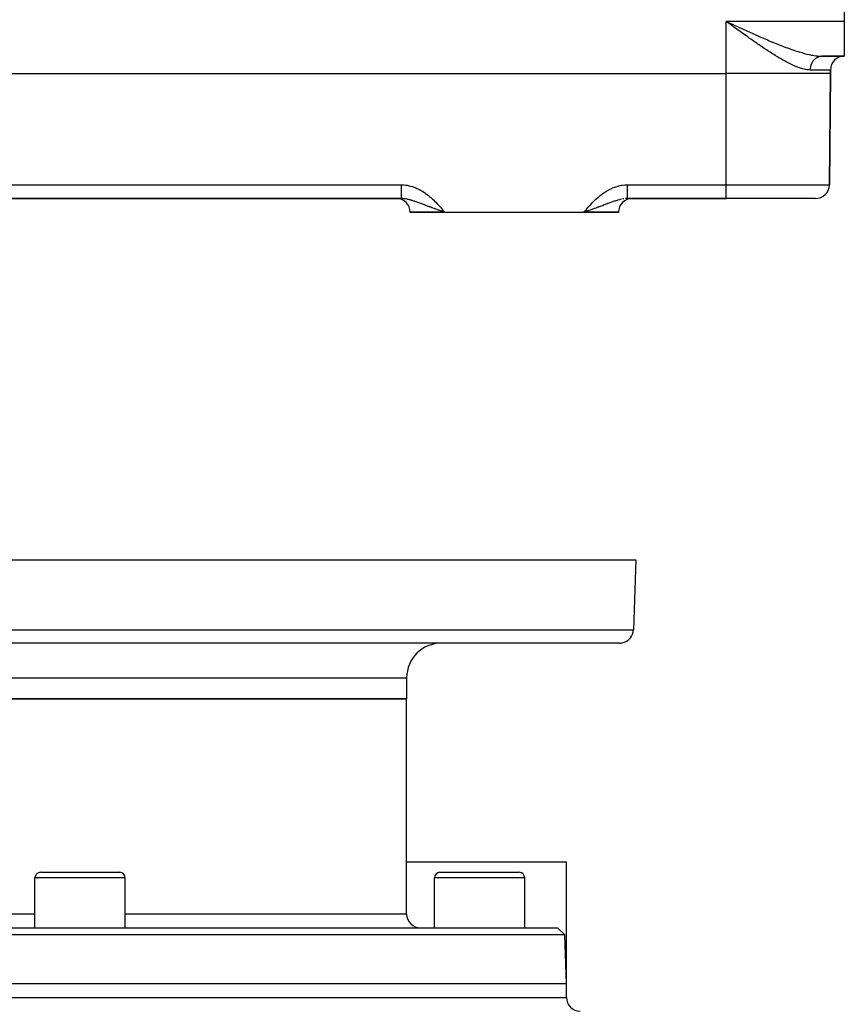
# Model space of a CAD drawing. Extents: x 24 to 1054, y -603 to 283.
# Drawn here: x 395 to 514, y -447 to -305 of the extents above; entities that cross this region are included whole.
import ezdxf

# ---------------------------------------------------------------- set-up
doc = ezdxf.new("R2010")
doc.units = 0
doc.linetypes.add('DASHED', pattern=[11.05, 8.7, -2.35])
doc.layers.get('0').update_dxf_attribs({"linetype": 'CONTINUOUS'})
doc.layers.add('NEVIDI', color=4, linetype='DASHED')

msp = doc.modelspace()

# ---------------------------------------------------------------- linework, layer by layer
at = {"color": 2}
for p, q in [((514, -285.500002), (514, -305.500002)), ((497.334874, -305.743516), (497, -305.500002)), ((497.556012, -305.90426), (497.334874, -305.743516)), ((514, -305.500002), (514, -310.500002)), ((510.747727, -310.500002), (514, -310.500002)), ((514, -310.500002), (510.747727, -310.500002)), ((311, -313.000002), (497, -313.000002)), ((512, -313.000002), (511.860218, -329.017455)), ((511.860218, -329.017455), (512, -313.000002)), ((512, -313.000002), (512, -312.500002)), ((512, -312.500002), (512, -313.000002)), ((357.797019, -331.000002), (450.202981, -331.000002)), ((450.202981, -331.000002), (357.797019, -331.000002)), ((450.202981, -331.000002), (450.011856, -331.000002)), ((450.202981, -330.999244), (450.445869, -331.005265)), ((482.797019, -330.999589), (482.660539, -331.002623)), ((482.797019, -331.000002), (497, -331.000002)), ((497, -331.000002), (482.797019, -331.000002)), ((509.860294, -331.000002), (497, -331.000002)), ((451.517301, -332.982549), (451.517454, -333.000002)), ((451.517454, -333.000002), (451.517301, -332.982549)), ((456.5, -333.000002), (451.517454, -333.000002)), ((456.162828, -332.865624), (455.970721, -332.798858)), ((455.974402, -332.795656), (456.5, -332.982549)), ((455.980188, -332.790622), (456.5, -332.982549)), ((455.985978, -332.785585), (456.5, -332.982549)), ((455.99177, -332.780545), (456.5, -332.982549)), ((455.997565, -332.775503), (456.5, -332.982549)), ((456.003363, -332.770458), (456.5, -332.982549)), ((456.009163, -332.76541), (456.5, -332.982549)), ((456.014966, -332.76036), (456.5, -332.982549)), ((456.020772, -332.755307), (456.5, -332.982549)), ((456.02658, -332.750252), (456.5, -332.982549)), ((456.03239, -332.745195), (456.5, -332.982549)), ((456.038203, -332.740135), (456.5, -332.982549)), ((456.044017, -332.735074), (456.5, -332.982549)), ((456.049834, -332.73001), (456.5, -332.982549)), ((456.055653, -332.724944), (456.5, -332.982549)), ((456.061473, -332.719876), (456.5, -332.982549)), ((456.067296, -332.714807), (456.5, -332.982549)), ((456.07312, -332.709736), (456.5, -332.982549)), ((456.078946, -332.704663), (456.5, -332.982549)), ((456.084773, -332.699588), (456.5, -332.982549)), ((456.090602, -332.694512), (456.5, -332.982549)), ((456.096432, -332.689435), (456.5, -332.982549)), ((456.102263, -332.684356), (456.5, -332.982549)), ((456.108096, -332.679276), (456.5, -332.982549)), ((456.11393, -332.674194), (456.5, -332.982549)), ((456.119765, -332.669112), (456.5, -332.982549)), ((456.1256, -332.664028), (456.5, -332.982549)), ((456.131437, -332.658944), (456.5, -332.982549)), ((456.137274, -332.653858), (456.5, -332.982549)), ((456.143112, -332.648772), (456.5, -332.982549)), ((456.14895, -332.643685), (456.5, -332.982549)), ((456.154789, -332.638597), (456.5, -332.982549)), ((456.160629, -332.633508), (456.5, -332.982549)), ((456.218953, -332.885103), (456.162828, -332.865624)), ((456.166469, -332.62842), (456.5, -332.982549)), ((456.172308, -332.62333), (456.5, -332.982549)), ((456.178149, -332.61824), (456.5, -332.982549)), ((456.5, -332.982549), (456.218953, -332.885103)), ((476.5, -333.000002), (456.5, -333.000002)), ((476.819966, -332.616597), (476.5, -332.982549)), ((476.825858, -332.621732), (476.5, -332.982549)), ((476.831751, -332.626867), (476.5, -332.982549)), ((476.837643, -332.632002), (476.5, -332.982549)), ((476.843535, -332.637136), (476.5, -332.982549)), ((476.849426, -332.64227), (476.5, -332.982549)), ((476.855317, -332.647403), (476.5, -332.982549)), ((476.861208, -332.652535), (476.5, -332.982549)), ((476.867097, -332.657667), (476.5, -332.982549)), ((476.872986, -332.662797), (476.5, -332.982549)), ((476.878875, -332.667926), (476.5, -332.982549)), ((476.884762, -332.673055), (476.5, -332.982549)), ((476.890648, -332.678182), (476.5, -332.982549)), ((476.896533, -332.683308), (476.5, -332.982549)), ((476.902417, -332.688433), (476.5, -332.982549)), ((476.9083, -332.693556), (476.5, -332.982549)), ((476.914181, -332.698678), (476.5, -332.982549)), ((476.920061, -332.703798), (476.5, -332.982549)), ((476.925939, -332.708917), (476.5, -332.982549)), ((476.931816, -332.714034), (476.5, -332.982549)), ((476.937691, -332.719149), (476.5, -332.982549)), ((476.943564, -332.724262), (476.5, -332.982549)), ((476.949435, -332.729374), (476.5, -332.982549)), ((476.955305, -332.734483), (476.5, -332.982549)), ((476.961172, -332.739591), (476.5, -332.982549)), ((476.967037, -332.744696), (476.5, -332.982549)), ((476.972899, -332.749799), (476.5, -332.982549)), ((476.978759, -332.754899), (476.5, -332.982549)), ((476.984617, -332.759997), (476.5, -332.982549)), ((476.990473, -332.765093), (476.5, -332.982549)), ((476.996325, -332.770186), (476.5, -332.982549)), ((477.002175, -332.775277), (476.5, -332.982549)), ((477.008022, -332.780364), (476.5, -332.982549)), ((477.013867, -332.785449), (476.5, -332.982549)), ((477.019708, -332.790532), (476.5, -332.982549)), ((477.025546, -332.795611), (476.5, -332.982549)), ((481.482546, -333.000002), (476.5, -333.000002)), ((476.780997, -332.885119), (476.692062, -332.915964)), ((481.482699, -332.982549), (481.482546, -333.000002)), ((481.482546, -333.000002), (481.482699, -332.982549)), ((324, -383.000002), (484, -383.000002)), ((484, -383.000002), (483.648355, -393.069801)), ((484, -383.000002), (483.648355, -393.069801)), ((481.649573, -395.000002), (326.350427, -395.000002)), ((407, -394.984765), (407, -394.98622)), ((435.641016, -394.984765), (435.641016, -394.986337)), ((451, -400.000002), (451, -403.000002)), ((451, -400.000002), (451, -403.000002)), ((357, -403.000002), (451, -403.000002)), ((451, -403.000002), (357, -403.000002)), ((451, -434.000002), (451, -403.000002)), ((451, -434.000002), (451, -403.000002)), ((451, -426.500002), (474, -426.500002)), ((474, -444.000002), (474, -426.500002)), ((474, -444.000002), (474, -426.500002)), ((398.3, -428.000002), (409.7, -428.000002)), ((455.8, -428.000002), (467.2, -428.000002)), ((397.5, -436.000002), (397.5, -428.800002)), ((397.5, -436.000002), (397.5, -428.800002)), ((410.5, -436.000002), (410.5, -428.800002)), ((410.5, -436.000002), (410.5, -428.800002)), ((455, -436.000002), (455, -428.800002)), ((455, -436.000002), (455, -428.800002)), ((468, -436.000002), (468, -428.800002)), ((468, -436.000002), (468, -428.800002)), ((335.279366, -436.000002), (472.720634, -436.000002)), ((473.755533, -436.999393), (472.720634, -436.000002)), ((473.755533, -436.999393), (472.720634, -436.000002)), ((473.755533, -436.999393), (334.244467, -436.999393)), ((474, -444.000002), (473.755533, -436.999393)), ((474, -444.000002), (473.755533, -436.999393)), ((334, -444.000002), (474, -444.000002)), ((474, -446.000002), (474, -444.000002)), ((474, -446.000002), (474, -444.000002))]:
    msp.add_line(p, q, dxfattribs=at)
for centre, radius, start, end in [((514, -312.500002), 2, 90, 180), ((509.860294, -329.000002), 2, 270, 359.5), ((449.517378, -333.000002), 2, 0.5, 90), ((483.482622, -333.000002), 2, 90, 179.5), ((481.649573, -393.000002), 2, 284.666667, 358), ((456, -400.000002), 5, 90, 180), ((481.649573, -393.000002), 2, 270, 284.615385), ((398.3, -428.800002), 0.8, 90, 180), ((409.7, -428.800002), 0.8, 0, 90), ((455.8, -428.800002), 0.8, 90, 180), ((467.2, -428.800002), 0.8, 0, 90), ((453, -434.000002), 2, 180, 270), ((476, -446.000002), 2, 180, 270)]:
    msp.add_arc(centre, radius, start, end, dxfattribs=at)
at = {"layer": 'NEVIDI', "color": 7, "linetype": 'CONTINUOUS'}
for p, q in [((514, -305.500002), (497, -305.500002)), ((497, -313.000002), (497, -305.500002)), ((497, -305.500002), (497.252754, -305.615857)), ((497.252754, -305.615857), (497.614698, -305.7817)), ((497.845365, -306.114442), (497.556012, -305.90426)), ((497.614698, -305.7817), (497.629875, -305.788652)), ((497.629875, -305.788652), (497.882187, -305.904177)), ((497.890287, -306.147053), (497.845365, -306.114442)), ((497.882187, -305.904177), (498.259942, -306.076947)), ((498.111743, -306.307719), (497.890287, -306.147053)), ((498.259942, -306.076947), (498.51217, -306.19214)), ((498.446167, -306.549968), (498.111743, -306.307719)), ((498.666919, -306.709574), (498.446167, -306.549968)), ((498.51217, -306.19214), (498.889138, -306.363982)), ((499.00012, -306.949923), (498.666919, -306.709574)), ((498.889138, -306.363982), (498.985725, -306.40794)), ((498.985725, -306.40794), (499.139677, -306.477939)), ((499.220124, -307.108189), (499.00012, -306.949923)), ((499.139677, -306.477939), (499.516108, -306.648707)), ((499.550923, -307.345412), (499.220124, -307.108189)), ((499.516108, -306.648707), (499.76563, -306.761562)), ((499.72363, -307.46887), (499.550923, -307.345412)), ((499.769663, -307.501726), (499.72363, -307.46887)), ((499.76563, -306.761562), (500.139499, -306.930073)), ((500.099242, -307.736329), (499.769663, -307.501726)), ((500.139499, -306.930073), (500.338675, -307.019527)), ((500.338675, -307.019527), (500.38703, -307.041208)), ((500.38703, -307.041208), (500.758801, -307.207398)), ((500.758801, -307.207398), (501.005715, -307.317242)), ((501.005715, -307.317242), (501.374558, -307.480445)), ((501.374558, -307.480445), (501.620085, -307.588442)), ((501.620085, -307.588442), (501.662413, -307.607006)), ((500.316053, -307.890002), (500.099242, -307.736329)), ((500.646299, -308.122936), (500.316053, -307.890002)), ((500.859566, -308.272552), (500.646299, -308.122936)), ((501.190165, -308.503101), (500.859566, -308.272552)), ((501.40044, -308.648787), (501.190165, -308.503101)), ((501.558567, -308.757807), (501.40044, -308.648787)), ((501.730699, -308.875922), (501.558567, -308.757807)), ((501.662413, -307.607006), (501.987324, -307.748931)), ((501.93881, -309.017897), (501.730699, -308.875922)), ((501.987324, -307.748931), (502.23123, -307.854776)), ((502.23123, -307.854776), (502.597269, -308.012407)), ((502.597269, -308.012407), (502.839044, -308.115663)), ((502.839044, -308.115663), (502.945683, -308.160974)), ((502.945683, -308.160974), (503.205136, -308.270586)), ((503.205136, -308.270586), (503.446738, -308.371812)), ((503.446738, -308.371812), (503.811006, -308.522774)), ((503.811006, -308.522774), (504.051607, -308.621311)), ((504.051607, -308.621311), (504.17784, -308.672611)), ((504.17784, -308.672611), (504.413932, -308.767783)), ((504.413932, -308.767783), (504.652819, -308.862997)), ((504.652819, -308.862997), (505.012303, -309.004069)), ((505.012303, -309.004069), (505.248893, -309.095353)), ((502.266672, -309.239595), (501.93881, -309.017897)), ((502.474703, -309.37893), (502.266672, -309.239595)), ((502.7986, -309.59365), (502.474703, -309.37893)), ((503.008396, -309.731185), (502.7986, -309.59365)), ((503.320983, -309.933708), (503.008396, -309.731185)), ((503.330136, -309.939593), (503.320983, -309.933708)), ((503.540964, -310.074413), (503.330136, -309.939593)), ((503.859658, -310.27533), (503.540964, -310.074413)), ((504.069839, -310.405773), (503.859658, -310.27533)), ((504.384802, -310.597886), (504.069839, -310.405773)), ((505.248893, -309.095353), (505.349554, -309.133792)), ((505.349554, -309.133792), (505.602891, -309.229421)), ((505.602891, -309.229421), (505.834908, -309.31553)), ((505.834908, -309.31553), (506.183659, -309.442105)), ((506.183659, -309.442105), (506.412927, -309.523296)), ((506.412927, -309.523296), (506.452608, -309.537175)), ((506.452608, -309.537175), (506.755215, -309.641255)), ((506.755215, -309.641255), (506.980199, -309.716492)), ((506.980199, -309.716492), (507.31757, -309.825571)), ((507.31757, -309.825571), (507.479959, -309.876348)), ((507.479959, -309.876348), (507.53921, -309.894578)), ((507.53921, -309.894578), (507.870673, -309.993453)), ((507.870673, -309.993453), (508.089683, -310.055679)), ((508.089683, -310.055679), (508.41485, -310.14301)), ((508.41485, -310.14301), (508.426086, -310.145912)), ((508.426086, -310.145912), (508.62821, -310.196709)), ((508.62821, -310.196709), (508.944619, -310.27049)), ((508.944619, -310.27049), (509.149808, -310.314222)), ((509.149808, -310.314222), (509.287477, -310.341579)), ((509.287477, -310.341579), (509.454101, -310.372397)), ((509.454101, -310.372397), (509.651763, -310.405443)), ((509.651763, -310.405443), (509.943733, -310.446531)), ((504.590619, -310.721081), (504.384802, -310.597886)), ((504.899881, -310.902409), (504.590619, -310.721081)), ((504.982885, -310.950259), (504.899881, -310.902409)), ((505.10316, -311.018943), (504.982885, -310.950259)), ((505.407573, -311.189133), (505.10316, -311.018943)), ((505.607479, -311.297842), (505.407573, -311.189133)), ((505.908466, -311.456468), (505.607479, -311.297842)), ((506.103746, -311.555879), (505.908466, -311.456468)), ((506.399214, -311.700567), (506.103746, -311.555879)), ((506.517765, -311.756517), (506.399214, -311.700567)), ((506.591875, -311.790843), (506.517765, -311.756517)), ((506.880981, -311.919693), (506.591875, -311.790843)), ((509.217545, -311.852196), (509.223536, -311.830945)), ((509.223536, -311.830945), (509.241703, -311.770737)), ((509.241703, -311.770737), (509.248463, -311.74974)), ((509.248463, -311.74974), (509.259787, -311.716025)), ((509.259787, -311.716025), (509.268699, -311.690653)), ((509.268699, -311.690653), (509.276158, -311.670125)), ((509.276158, -311.670125), (509.298482, -311.612093)), ((509.298482, -311.612093), (509.306654, -311.591984)), ((509.306654, -311.591984), (509.330989, -311.535203)), ((509.330989, -311.535203), (509.339892, -311.515477)), ((509.339892, -311.515477), (509.358008, -311.476872)), ((509.358008, -311.476872), (509.36616, -311.460126)), ((509.36616, -311.460126), (509.375737, -311.440912)), ((509.375737, -311.440912), (509.40393, -311.387006)), ((509.40393, -311.387006), (509.414258, -311.368172)), ((509.414258, -311.368172), (509.444235, -311.315985)), ((509.444235, -311.315985), (509.455184, -311.297772)), ((509.455184, -311.297772), (509.481298, -311.256006)), ((509.481298, -311.256006), (509.486992, -311.247193)), ((509.486992, -311.247193), (509.498601, -311.229536)), ((509.498601, -311.229536), (509.532119, -311.180754)), ((509.532119, -311.180754), (509.544335, -311.163737)), ((509.544335, -311.163737), (509.579532, -311.116797)), ((509.579532, -311.116797), (509.592296, -311.100497)), ((509.592296, -311.100497), (509.627389, -311.057529)), ((509.627389, -311.057529), (509.629145, -311.055446)), ((509.629145, -311.055446), (509.64251, -311.039803)), ((509.64251, -311.039803), (509.680867, -310.996817)), ((509.680867, -310.996817), (509.694767, -310.981905)), ((509.694767, -310.981905), (509.734595, -310.941015)), ((509.734595, -310.941015), (509.74896, -310.926904)), ((509.74896, -310.926904), (509.790227, -310.888142)), ((509.790227, -310.888142), (509.793489, -310.885186)), ((509.793489, -310.885186), (509.805119, -310.874774)), ((509.805119, -310.874774), (509.847661, -310.838303)), ((509.847661, -310.838303), (509.863008, -310.825748)), ((509.863008, -310.825748), (509.906792, -310.791597)), ((509.906792, -310.791597), (509.922515, -310.779915)), ((509.922515, -310.779915), (509.967506, -310.748107)), ((509.943733, -310.446531), (510.061593, -310.460238)), ((509.967506, -310.748107), (509.976912, -310.741752)), ((509.976912, -310.741752), (509.983676, -310.737243)), ((509.983676, -310.737243), (510.029687, -310.707909)), ((510.029687, -310.707909), (510.046222, -310.697922)), ((510.046222, -310.697922), (510.093218, -310.671081)), ((510.061593, -310.460238), (510.133441, -310.467714)), ((510.093218, -310.671081), (510.11003, -310.66202)), ((510.11003, -310.66202), (510.157982, -310.637698)), ((510.133441, -310.467714), (510.413659, -310.489936)), ((510.157982, -310.637698), (510.174209, -310.629966)), ((510.174209, -310.629966), (510.175155, -310.629523)), ((510.175155, -310.629523), (510.223857, -310.607826)), ((510.223857, -310.607826), (510.241301, -310.600579)), ((510.241301, -310.600579), (510.290718, -310.581512)), ((510.290718, -310.581512), (510.308425, -310.575197)), ((510.308425, -310.575197), (510.358437, -310.558803)), ((510.358437, -310.558803), (510.376323, -310.553451)), ((510.376323, -310.553451), (510.381836, -310.551854)), ((510.381836, -310.551854), (510.426889, -310.539747)), ((510.413659, -310.489936), (510.594421, -310.497805)), ((510.426889, -310.539747), (510.444946, -310.535361)), ((510.444946, -310.535361), (510.495946, -310.524388)), ((510.495946, -310.524388), (510.514161, -310.520971)), ((510.514161, -310.520971), (510.565476, -310.512747)), ((510.565476, -310.512747), (510.583772, -310.510312)), ((510.583772, -310.510312), (510.596001, -310.508829)), ((510.594421, -310.497805), (510.747727, -310.500002)), ((510.596001, -310.508829), (510.635349, -310.504842)), ((510.635349, -310.504842), (510.653714, -310.503389)), ((510.653714, -310.503389), (510.705433, -310.500688)), ((510.705433, -310.500688), (510.723848, -310.500221)), ((512, -313.000002), (497, -313.000002)), ((497, -329.017455), (497, -313.000002)), ((507.071885, -312.000039), (506.880981, -311.919693)), ((507.355019, -312.111481), (507.071885, -312.000039)), ((507.539312, -312.178581), (507.355019, -312.111481)), ((507.811943, -312.269046), (507.539312, -312.178581)), ((507.901386, -312.296214), (507.811943, -312.269046)), ((507.98887, -312.321491), (507.901386, -312.296214)), ((508.252411, -312.389289), (507.98887, -312.321491)), ((508.420883, -312.425424), (508.252411, -312.389289)), ((508.673328, -312.467579), (508.420883, -312.425424)), ((508.835504, -312.486132), (508.673328, -312.467579)), ((509.07647, -312.499557), (508.835504, -312.486132)), ((509.111537, -312.499959), (509.07647, -312.499557)), ((509.130347, -312.500002), (509.111537, -312.499959)), ((509.130347, -312.500002), (509.130902, -312.447698)), ((512, -312.500002), (509.130347, -312.500002)), ((509.130902, -312.447698), (509.131481, -312.425204)), ((509.131481, -312.425204), (509.134262, -312.361034)), ((509.134262, -312.361034), (509.135629, -312.338592)), ((509.135629, -312.338592), (509.140655, -312.274631)), ((509.140655, -312.274631), (509.142819, -312.252165)), ((509.142819, -312.252165), (509.144911, -312.23225)), ((509.144911, -312.23225), (509.150068, -312.188651)), ((509.150068, -312.188651), (509.153002, -312.166441)), ((509.153002, -312.166441), (509.16249, -312.103258)), ((509.16249, -312.103258), (509.166201, -312.081226)), ((509.166201, -312.081226), (509.1779, -312.018613)), ((509.1779, -312.018613), (509.182403, -311.996697)), ((509.182403, -311.996697), (509.188315, -311.969381)), ((509.188315, -311.969381), (509.196265, -311.934874)), ((509.196265, -311.934874), (509.201506, -311.913322)), ((509.201506, -311.913322), (509.217545, -311.852196)), ((357.797019, -329.017455), (450.202981, -329.017455)), ((450.202981, -329.017455), (450.412158, -329.021845)), ((450.202981, -329.017455), (450.202981, -329.054357)), ((450.202981, -329.054357), (450.202981, -329.069265)), ((450.202981, -329.069265), (450.202981, -329.140304)), ((450.202981, -329.140304), (450.202981, -329.149614)), ((450.202981, -329.149614), (450.202981, -329.155327)), ((450.202981, -329.155327), (450.202981, -329.226279)), ((450.202981, -329.226279), (450.202981, -329.24109)), ((450.202981, -329.24109), (450.202981, -329.311665)), ((450.202981, -329.311665), (450.202981, -329.326389)), ((450.202981, -329.326389), (450.202981, -329.396469)), ((450.202981, -329.396469), (450.202981, -329.41107)), ((450.202981, -329.41107), (450.202981, -329.418622)), ((450.202981, -329.418622), (450.202981, -329.480612)), ((450.202981, -329.480612), (450.202981, -329.495057)), ((450.202981, -329.495057), (450.202981, -329.56382)), ((450.202981, -329.56382), (450.202981, -329.578137)), ((450.202981, -329.578137), (450.202981, -329.64604)), ((450.202981, -329.64604), (450.202981, -329.660146)), ((450.202981, -329.660146), (450.202981, -329.679876)), ((450.202981, -329.679876), (450.202981, -329.72696)), ((450.202981, -329.72696), (450.202981, -329.740833)), ((450.202981, -329.740833), (450.202981, -329.806516)), ((450.202981, -329.806516), (450.202981, -329.820168)), ((450.202981, -329.820168), (450.202981, -329.88467)), ((450.202981, -329.88467), (450.202981, -329.898025)), ((450.202981, -329.898025), (450.202981, -329.928621)), ((450.202981, -329.928621), (450.202981, -329.961058)), ((450.202981, -329.961058), (450.202981, -329.974295)), ((450.202981, -329.974295), (450.202981, -330.035812)), ((450.202981, -330.035812), (450.202981, -330.048708)), ((450.202981, -330.048708), (450.202981, -330.108498)), ((450.202981, -330.108498), (450.202981, -330.121086)), ((450.202981, -330.121086), (450.202981, -330.160157)), ((450.202981, -330.160157), (450.202981, -330.179211)), ((450.202981, -330.179211), (450.202981, -330.191418)), ((450.202981, -330.191418), (450.202981, -330.24776)), ((450.202981, -330.24776), (450.202981, -330.259537)), ((450.202981, -330.259537), (450.202981, -330.314042)), ((450.412158, -329.021845), (450.606635, -329.033805)), ((450.606635, -329.033805), (450.897376, -329.065658)), ((450.897376, -329.065658), (451.088044, -329.095567)), ((451.088044, -329.095567), (451.374173, -329.153769)), ((451.374173, -329.153769), (451.562282, -329.200729)), ((451.562282, -329.200729), (451.843568, -329.283865)), ((451.843568, -329.283865), (452.027821, -329.34676)), ((452.027821, -329.34676), (452.302389, -329.452995)), ((452.302389, -329.452995), (452.480171, -329.529857)), ((452.480171, -329.529857), (452.745195, -329.65645)), ((452.745195, -329.65645), (452.914723, -329.745083)), ((452.914723, -329.745083), (453.16911, -329.889438)), ((453.16911, -329.889438), (453.332675, -329.989534)), ((453.332675, -329.989534), (453.577671, -330.150241)), ((453.577671, -330.150241), (453.73619, -330.261148)), ((453.73619, -330.261148), (453.971655, -330.435983)), ((478.980874, -330.472695), (479.263861, -330.261112)), ((479.263861, -330.261112), (479.373983, -330.183488)), ((479.373983, -330.183488), (479.667326, -329.989534)), ((479.667326, -329.989534), (479.78203, -329.918738)), ((479.78203, -329.918738), (480.085192, -329.74513)), ((480.085192, -329.74513), (480.2049, -329.681918)), ((480.2049, -329.681918), (480.51983, -329.529857)), ((480.51983, -329.529857), (480.643042, -329.475907)), ((480.643042, -329.475907), (480.972095, -329.34679)), ((480.972095, -329.34679), (481.099522, -329.302575)), ((481.099522, -329.302575), (481.437819, -329.200702)), ((481.437819, -329.200702), (481.567338, -329.16763)), ((481.567338, -329.16763), (481.911956, -329.095567)), ((481.911956, -329.095567), (482.044278, -329.074053)), ((482.044278, -329.074053), (482.393365, -329.033805)), ((482.393365, -329.033805), (482.528207, -329.02471)), ((482.528207, -329.02471), (482.797019, -329.017455)), ((482.797019, -329.017455), (497, -329.017455)), ((482.797019, -329.041416), (482.797019, -329.017455)), ((482.797019, -329.056606), (482.797019, -329.041416)), ((482.797019, -329.128447), (482.797019, -329.056606)), ((482.797019, -329.143568), (482.797019, -329.128447)), ((482.797019, -329.149614), (482.797019, -329.143568)), ((482.797019, -329.215104), (482.797019, -329.149614)), ((482.797019, -329.230138), (482.797019, -329.215104)), ((482.797019, -329.301303), (482.797019, -329.230138)), ((482.797019, -329.31628), (482.797019, -329.301303)), ((482.797019, -329.386912), (482.797019, -329.31628)), ((482.797019, -329.401789), (482.797019, -329.386912)), ((482.797019, -329.418622), (482.797019, -329.401789)), ((482.797019, -329.471838), (482.797019, -329.418622)), ((482.797019, -329.486596), (482.797019, -329.471838)), ((482.797019, -329.555904), (482.797019, -329.486596)), ((482.797019, -329.570465), (482.797019, -329.555904)), ((482.797019, -329.638926), (482.797019, -329.570465)), ((482.797019, -329.653246), (482.797019, -329.638926)), ((482.797019, -329.679876), (482.797019, -329.653246)), ((482.797019, -329.720772), (482.797019, -329.679876)), ((482.797019, -329.734888), (482.797019, -329.720772)), ((482.797019, -329.80126), (482.797019, -329.734888)), ((482.797019, -329.814945), (482.797019, -329.80126)), ((482.797019, -329.880167), (482.797019, -329.814945)), ((482.797019, -329.893756), (482.797019, -329.880167)), ((482.797019, -329.928621), (482.797019, -329.893756)), ((482.797019, -329.957385), (482.797019, -329.928621)), ((482.797019, -329.970638), (482.797019, -329.957385)), ((482.797019, -330.03279), (482.797019, -329.970638)), ((482.797019, -330.04576), (482.797019, -330.03279)), ((482.797019, -330.106324), (482.797019, -330.04576)), ((482.797019, -330.118902), (482.797019, -330.106324)), ((482.797019, -330.160158), (482.797019, -330.118902)), ((482.797019, -330.177705), (482.797019, -330.160158)), ((482.797019, -330.189928), (482.797019, -330.177705)), ((482.797019, -330.246756), (482.797019, -330.189928)), ((482.797019, -330.258588), (482.797019, -330.246756)), ((482.797019, -330.313599), (482.797019, -330.258588)), ((497, -329.017455), (511.860218, -329.017455)), ((497, -331.000002), (497, -329.017455)), ((450.202981, -330.314042), (450.202981, -330.325277)), ((450.202981, -330.325277), (450.202981, -330.370347)), ((450.202981, -330.370347), (450.202981, -330.377743)), ((450.202981, -330.377743), (450.202981, -330.388588)), ((450.202981, -330.388588), (450.202981, -330.43889)), ((450.202981, -330.43889), (450.202981, -330.449358)), ((450.202981, -330.449358), (450.202981, -330.497388)), ((450.202981, -330.497388), (450.202981, -330.507401)), ((450.202981, -330.507401), (450.202981, -330.553236)), ((450.202981, -330.553236), (450.202981, -330.55515)), ((450.202981, -330.55515), (450.202981, -330.562638)), ((450.202981, -330.562638), (450.202981, -330.605985)), ((450.202981, -330.605985), (450.202981, -330.614962)), ((450.202981, -330.614962), (450.202981, -330.655841)), ((450.202981, -330.655841), (450.202981, -330.664301)), ((450.202981, -330.664301), (450.202981, -330.702639)), ((450.202981, -330.702639), (450.202981, -330.710549)), ((450.202981, -330.710549), (450.202981, -330.711323)), ((450.202981, -330.711323), (450.202981, -330.746348)), ((450.202981, -330.746348), (450.202981, -330.75361)), ((450.202981, -330.75361), (450.202981, -330.786689)), ((450.202981, -330.786689), (450.202981, -330.793438)), ((450.202981, -330.793438), (450.202981, -330.823754)), ((450.202981, -330.823754), (450.202981, -330.82993)), ((450.202981, -330.82993), (450.202981, -330.835815)), ((450.202981, -330.835815), (450.202981, -330.857497)), ((450.202981, -330.857497), (450.202981, -330.862974)), ((450.202981, -330.862974), (450.202981, -330.887662)), ((450.202981, -330.887662), (450.202981, -330.892608)), ((450.202981, -330.892608), (450.202981, -330.914385)), ((450.202981, -330.914385), (450.202981, -330.918723)), ((450.202981, -330.918723), (450.202981, -330.926481)), ((450.202981, -330.926481), (450.202981, -330.937585)), ((450.202981, -330.937585), (450.202981, -330.941227)), ((450.202981, -330.941227), (450.202981, -330.957142)), ((450.202981, -330.957142), (450.202981, -330.960158)), ((450.202981, -330.960158), (450.202981, -330.973067)), ((450.202981, -330.973067), (450.202981, -330.975451)), ((450.202981, -330.975451), (450.202981, -330.981521)), ((450.202981, -330.981521), (450.202981, -330.985332)), ((450.202981, -330.987081), (450.202981, -330.993908)), ((450.202981, -330.993908), (450.202981, -330.995016)), ((450.202981, -330.995016), (450.202981, -330.998778)), ((450.202981, -330.998778), (450.202981, -330.999244)), ((450.445595, -331.008173), (450.257833, -331.00043)), ((450.475049, -331.010238), (450.445595, -331.008173)), ((450.553478, -331.016813), (450.475049, -331.010238)), ((450.714287, -331.034976), (450.553478, -331.016813)), ((450.744509, -331.039061), (450.714287, -331.034976)), ((450.850391, -331.054957), (450.744509, -331.039061)), ((450.855063, -331.055714), (450.850391, -331.054957)), ((451.051504, -331.091588), (450.855063, -331.055714)), ((451.165938, -331.115914), (451.051504, -331.091588)), ((451.245766, -331.134265), (451.165938, -331.115914)), ((451.369535, -331.164813), (451.245766, -331.134265)), ((451.487626, -331.19616), (451.369535, -331.164813)), ((451.618688, -331.233238), (451.487626, -331.19616)), ((451.664716, -331.246788), (451.618688, -331.233238)), ((451.696644, -331.256339), (451.664716, -331.246788)), ((451.817999, -331.293711), (451.696644, -331.256339)), ((452.033765, -331.363863), (451.817999, -331.293711)), ((452.113112, -331.390689), (452.033765, -331.363863)), ((452.160614, -331.406979), (452.113112, -331.390689)), ((452.370641, -331.48081), (452.160614, -331.406979)), ((452.385105, -331.48599), (452.370641, -331.48081)), ((452.518922, -331.534407), (452.385105, -331.48599)), ((452.597337, -331.563142), (452.518922, -331.534407)), ((452.754988, -331.621563), (452.597337, -331.563142)), ((452.896884, -331.674714), (452.754988, -331.621563)), ((453.051887, -331.733197), (452.896884, -331.674714)), ((453.971655, -330.435983), (454.124722, -330.556123)), ((454.124722, -330.556123), (454.350777, -330.742883)), ((454.350777, -330.742883), (454.497407, -330.869932)), ((454.497407, -330.869932), (454.713763, -331.065751)), ((454.713763, -331.065751), (454.854712, -331.198556)), ((454.854712, -331.198556), (455.063244, -331.402328)), ((455.063244, -331.402328), (455.199338, -331.539797)), ((455.199338, -331.539797), (455.401348, -331.749933)), ((477.557722, -331.793339), (477.800537, -331.539925)), ((477.800537, -331.539925), (477.89463, -331.444512)), ((477.89463, -331.444512), (478.145309, -331.198535)), ((478.145309, -331.198535), (478.242531, -331.106497)), ((478.242531, -331.106497), (478.502591, -330.869934)), ((478.502591, -330.869934), (478.603784, -330.781759)), ((478.603784, -330.781759), (478.875222, -330.556168)), ((478.875222, -330.556168), (478.980874, -330.472695)), ((480.245011, -331.621562), (479.998954, -331.713978)), ((480.382394, -331.570608), (480.245011, -331.621562)), ((480.40269, -331.563132), (480.382394, -331.570608)), ((480.614895, -331.48599), (480.40269, -331.563132)), ((480.62936, -331.48081), (480.614895, -331.48599)), ((480.744681, -331.439929), (480.62936, -331.48081)), ((480.887006, -331.390649), (480.744681, -331.439929)), ((480.966154, -331.363891), (480.887006, -331.390649)), ((481.088937, -331.32343), (480.966154, -331.363891)), ((481.303346, -331.256343), (481.088937, -331.32343)), ((481.335339, -331.246772), (481.303346, -331.256343)), ((481.381309, -331.233239), (481.335339, -331.246772)), ((481.421686, -331.221573), (481.381309, -331.233239)), ((481.630465, -331.164812), (481.421686, -331.221573)), ((481.746116, -331.136191), (481.630465, -331.164812)), ((481.754097, -331.134297), (481.746116, -331.136191)), ((481.948496, -331.091587), (481.754097, -331.134297)), ((482.149709, -331.05494), (482.059767, -331.070314)), ((482.255428, -331.039069), (482.149709, -331.05494)), ((482.554404, -331.008173), (482.524947, -331.010238)), ((482.660539, -331.002623), (482.554404, -331.008173)), ((482.797019, -330.324992), (482.797019, -330.313599)), ((482.797019, -330.370347), (482.797019, -330.324992)), ((482.797019, -330.377959), (482.797019, -330.370347)), ((482.797019, -330.388905), (482.797019, -330.377959)), ((482.797019, -330.439708), (482.797019, -330.388905)), ((482.797019, -330.450194), (482.797019, -330.439708)), ((482.797019, -330.498689), (482.797019, -330.450194)), ((482.797019, -330.508689), (482.797019, -330.498689)), ((482.797019, -330.554837), (482.797019, -330.508689)), ((482.797019, -330.55515), (482.797019, -330.554837)), ((482.797019, -330.564348), (482.797019, -330.55515)), ((482.797019, -330.608045), (482.797019, -330.564348)), ((482.797019, -330.617028), (482.797019, -330.608045)), ((482.797019, -330.658272), (482.797019, -330.617028)), ((482.797019, -330.666688), (482.797019, -330.658272)), ((482.797019, -330.705356), (482.797019, -330.666688)), ((482.797019, -330.711323), (482.797019, -330.705356)), ((482.797019, -330.713154), (482.797019, -330.711323)), ((482.797019, -330.749157), (482.797019, -330.713154)), ((482.797019, -330.756463), (482.797019, -330.749157)), ((482.797019, -330.78967), (482.797019, -330.756463)), ((482.797019, -330.796372), (482.797019, -330.78967)), ((482.797019, -330.826798), (482.797019, -330.796372)), ((482.797019, -330.832869), (482.797019, -330.826798)), ((482.797019, -330.835815), (482.797019, -330.832869)), ((482.797019, -330.860423), (482.797019, -330.835815)), ((482.797019, -330.865938), (482.797019, -330.860423)), ((482.797019, -330.890583), (482.797019, -330.865938)), ((482.797019, -330.895479), (482.797019, -330.890583)), ((482.797019, -330.917167), (482.797019, -330.895479)), ((482.797019, -330.921436), (482.797019, -330.917167)), ((482.797019, -330.92648), (482.797019, -330.921436)), ((482.797019, -330.940142), (482.797019, -330.92648)), ((482.797019, -330.943719), (482.797019, -330.940142)), ((482.797019, -330.959412), (482.797019, -330.943719)), ((482.797019, -330.962395), (482.797019, -330.959412)), ((482.797019, -330.97498), (482.797019, -330.962395)), ((482.797019, -330.97732), (482.797019, -330.97498)), ((482.797019, -330.981553), (482.797019, -330.97732)), ((482.797019, -330.986826), (482.797019, -330.981553)), ((482.797019, -330.988506), (482.797019, -330.986826)), ((482.797019, -330.994909), (482.797019, -330.988506)), ((482.797019, -330.999224), (482.797019, -330.995934)), ((456.5, -332.982549), (451.517301, -332.982549)), ((453.12702, -331.761647), (453.051887, -331.733197)), ((453.147137, -331.769273), (453.12702, -331.761647)), ((453.296171, -331.825815), (453.147137, -331.769273)), ((453.560846, -331.926166), (453.296171, -331.825815)), ((453.698985, -331.978342), (453.560846, -331.926166)), ((453.707219, -331.981445), (453.698985, -331.978342)), ((453.717429, -331.985292), (453.707219, -331.981445)), ((453.997937, -332.090486), (453.717429, -331.985292)), ((454.163643, -332.152142), (453.997937, -332.090486)), ((454.332613, -332.214607), (454.163643, -332.152142)), ((454.346898, -332.219868), (454.332613, -332.214607)), ((454.45923, -332.261131), (454.346898, -332.219868)), ((454.632557, -332.324399), (454.45923, -332.261131)), ((454.944209, -332.436949), (454.632557, -332.324399)), ((454.961754, -332.44324), (454.944209, -332.436949)), ((455.042378, -332.472092), (454.961754, -332.44324)), ((455.125485, -332.501737), (455.042378, -332.472092)), ((455.449727, -332.616559), (455.125485, -332.501737)), ((455.401348, -331.749933), (455.533793, -331.891344)), ((455.590173, -332.665929), (455.449727, -332.616559)), ((455.533793, -331.891344), (455.730083, -332.105638)), ((455.636937, -332.682326), (455.590173, -332.665929)), ((455.783799, -332.7337), (455.636937, -332.682326)), ((455.730083, -332.105638), (455.860405, -332.250636)), ((455.970721, -332.798858), (455.783799, -332.7337)), ((455.860405, -332.250636), (456.053269, -332.468486)), ((456.053269, -332.468486), (456.181625, -332.61518)), ((456.181625, -332.61518), (456.372286, -332.834792)), ((456.372286, -332.834792), (456.5, -332.982549)), ((456.5, -333.000002), (456.5, -332.982549)), ((476.5, -332.982549), (476.586849, -332.882036)), ((476.692062, -332.915964), (476.5, -332.982549)), ((476.5, -333.000002), (476.5, -332.982549)), ((481.482699, -332.982549), (476.5, -332.982549)), ((476.586849, -332.882036), (476.818381, -332.615172)), ((477.029321, -332.798843), (476.780997, -332.885119)), ((476.818381, -332.615172), (476.905526, -332.51545)), ((476.905526, -332.51545), (477.13961, -332.250618)), ((477.216276, -332.733674), (477.029321, -332.798843)), ((477.13961, -332.250618), (477.228505, -332.151495)), ((477.217698, -332.733177), (477.216276, -332.733674)), ((477.409822, -332.665933), (477.217698, -332.733177)), ((477.228505, -332.151495), (477.466188, -331.891363)), ((477.550273, -332.616559), (477.409822, -332.665933)), ((477.466188, -331.891363), (477.557722, -331.793339)), ((477.734525, -332.551465), (477.550273, -332.616559)), ((477.957882, -332.471998), (477.734525, -332.551465)), ((478.038242, -332.44324), (477.957882, -332.471998)), ((478.05579, -332.436948), (478.038242, -332.44324)), ((478.232207, -332.373424), (478.05579, -332.436948)), ((478.540769, -332.26113), (478.232207, -332.373424)), ((478.65314, -332.219854), (478.540769, -332.26113)), ((478.667367, -332.214614), (478.65314, -332.219854)), ((478.711207, -332.198448), (478.667367, -332.214614)), ((479.002063, -332.090487), (478.711207, -332.198448)), ((479.16328, -332.030149), (479.002063, -332.090487)), ((479.292638, -331.981501), (479.16328, -332.030149)), ((479.301013, -331.978344), (479.292638, -331.981501)), ((479.439155, -331.926168), (479.301013, -331.978344)), ((479.591491, -331.868445), (479.439155, -331.926168)), ((479.852863, -331.769273), (479.591491, -331.868445)), ((479.873037, -331.761626), (479.852863, -331.769273)), ((479.948109, -331.733199), (479.873037, -331.761626)), ((479.998954, -331.713978), (479.948109, -331.733199)), ((324.351645, -393.069801), (483.648355, -393.069801)), ((357, -400.000002), (451, -400.000002)), ((410.5, -428.800002), (397.5, -428.800002)), ((468, -428.800002), (455, -428.800002)), ((397.5, -434.000002), (357, -434.000002)), ((451, -434.000002), (410.5, -434.000002)), ((334, -446.000002), (474, -446.000002))]:
    msp.add_line(p, q, dxfattribs=at)

doc.saveas('drawing.dxf')
